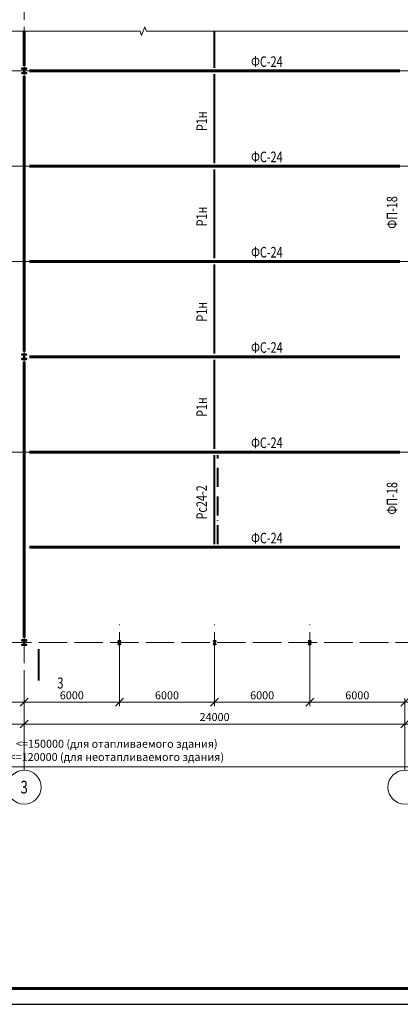
# Model space of a CAD drawing. Units: millimetres. Extents: x 648872 to 8420090, y -1288111 to -855035.
# Drawn here: x 1105917 to 1129917, y -1287502 to -1225502 of the extents above; entities that cross this region are included whole.
import ezdxf
from ezdxf import colors
from ezdxf.entities.mleader import LeaderData, LeaderLine
from ezdxf.enums import TextEntityAlignment as Align
from ezdxf.math import Vec2, Vec3

# ---------------------------------------------------------------- set-up
doc = ezdxf.new("R2010")
doc.units = ezdxf.units.MM
doc.header["$PDMODE"] = 3
doc.linetypes.add('ACAD_ISO04W100', pattern=[30, 24, -3, 0, -3])
doc.linetypes.add('ACAD_ISO10W100', pattern=[18, 12, -3, 0, -3])
doc.layers.get('0').update_dxf_attribs({"lineweight": 30})
for name, color, linetype, lineweight in [('Osi', 30, 'ACAD_ISO04W100', 15), ('Выноски', 233, 'Continuous', 20), ('КЖ-00-0-Рамка-С25', 7, 'Continuous', 25), ('КЖ-00-0-Рамка-С60', 7, 'Continuous', 60), ('КЖ-00-0-ШТАМП-1Текст', 7, 'Continuous', 30), ('Маркировка', 11, 'Continuous', 15), ('Размеры', 133, 'Continuous', 30), ('Разрывы', 181, 'Continuous', 15), ('Связи и распорки', 205, 'ACAD_ISO10W100', 40), ('Сталь осн.', 151, 'Continuous', 40), ('Фермы Подстропильные', 115, 'Continuous', 60), ('Фермы Стропильные', 173, 'Continuous', 60)]:
    doc.layers.add(name, color=color, linetype=linetype, lineweight=lineweight)
doc.styles.add('simplex', font='simplex.shx', dxfattribs={"width": 0.75, "oblique": 15})
doc.styles.add('SPDS', font='simplex.shx', dxfattribs={"width": 0.7, "oblique": 15})
doc.styles.add('МИП_ГОСТ', font='MIPGOST.SHX', dxfattribs={"width": 1.1, "oblique": 15})
doc.dimstyles.new('1-200', dxfattribs={"dimscale": 200, "dimtxt": 2.5, "dimasz": 2.5, "dimexe": 1.25, "dimexo": 0, "dimtad": 1, "dimtxsty": 'SPDS', "dimblk": 'OBLIQUE', "dimcen": 2.5, "dimdle": 1.25, "dimclrd": 256, "dimclre": 256, "dimadec": 0, "dimazin": 0, "dimtfac": 1, "dimtmove": 0, "dimatfit": 3, "dimfxl": 1, "dimlwd": 15, "dimlwe": 15, "dimarcsym": 0})

# ---------------------------------------------------------------- blocks, each defined once
blk = doc.blocks.new('*U8')
at = {"layer": 'КЖ-00-0-Рамка-С25', "linetype": 'Continuous', "lineweight": 25}
blk.add_lwpolyline([(-594, 0), (0, 0), (0, 420), (-594, 420), (-594, 0)], dxfattribs=at)
at = {"layer": 'КЖ-00-0-Рамка-С60', "linetype": 'Continuous', "lineweight": 60}
blk.add_lwpolyline([(-574, 5), (-5, 5), (-5, 415), (-574, 415), (-574, 5)], dxfattribs=at)
at = {"layer": 'КЖ-00-0-ШТАМП-1Текст', "lineweight": 30, "style": 'МИП_ГОСТ', "width": 0.8, "flags": 8}
blk.add_attdef('FORMAT', (-19.5, 1.25), '', height=2.5, dxfattribs=at)
blk = doc.blocks.new('_Oblique')
at = {"color": 0, "linetype": 'ByBlock', "lineweight": -2}
blk.add_line((-0.5, -0.5), (0.5, 0.5), dxfattribs=at)
blk = doc.blocks.new('*D79')
at = {"layer": 'Defpoints', "color": 0, "linetype": 'ByBlock', "ltscale": 150, "transparency": 16777216}
for p in [(1070205, -1272762), (1154205, -1272550), (1154205, -1272762)]:
    blk.add_point(p, dxfattribs=at)
at = {"layer": 'Размеры', "linetype": 'ByBlock', "lineweight": 15, "ltscale": 150, "transparency": 16777216}
for p, q in [((1069955, -1272550), (1154455, -1272550)), ((1070205, -1272762), (1070205, -1272300)), ((1154205, -1272762), (1154205, -1272300))]:
    blk.add_line(p, q, dxfattribs=at)
at = {"layer": 'Размеры', "linetype": 'ByBlock', "lineweight": 15, "ltscale": 150, "transparency": 16777216, "xscale": 500, "yscale": 500, "zscale": 500, "rotation": 180}
blk.add_blockref('_Oblique', (1070205, -1272550), dxfattribs=at)
at = {"layer": 'Размеры', "linetype": 'ByBlock', "lineweight": 15, "ltscale": 150, "transparency": 16777216, "xscale": 500, "yscale": 500, "zscale": 500}
blk.add_blockref('_Oblique', (1154205, -1272550), dxfattribs=at)
at = {"layer": 'Размеры', "color": 0, "linetype": 'ByBlock', "ltscale": 150, "transparency": 16777216, "insert": (1112042, -1271579), "char_height": 500, "attachment_point": 5, "style": 'simplex'}
blk.add_mtext('<=150000 (для отапливаемого здания)\\P<=120000 (для неотапливаемого здания)', dxfattribs=at)
blk = doc.blocks.new('*D82')
at = {"layer": 'Defpoints', "color": 0, "linetype": 'ByBlock', "ltscale": 150, "transparency": 16777216}
for p in [(1100205, -1265871), (1106205, -1268484), (1106205, -1272762)]:
    blk.add_point(p, dxfattribs=at)
at = {"layer": 'Размеры', "linetype": 'ByBlock', "lineweight": 15, "ltscale": 150, "transparency": 16777216}
for p, q in [((1100205, -1265871), (1100205, -1268734)), ((1099955, -1268484), (1106455, -1268484)), ((1106205, -1272762), (1106205, -1268234))]:
    blk.add_line(p, q, dxfattribs=at)
at = {"layer": 'Размеры', "linetype": 'ByBlock', "lineweight": 15, "ltscale": 150, "transparency": 16777216, "xscale": 500, "yscale": 500, "zscale": 500, "rotation": 180}
blk.add_blockref('_Oblique', (1100205, -1268484), dxfattribs=at)
at = {"layer": 'Размеры', "linetype": 'ByBlock', "lineweight": 15, "ltscale": 150, "transparency": 16777216, "xscale": 500, "yscale": 500, "zscale": 500}
blk.add_blockref('_Oblique', (1106205, -1268484), dxfattribs=at)
at = {"layer": 'Размеры', "color": 0, "linetype": 'ByBlock', "ltscale": 150, "transparency": 16777216, "insert": (1103205, -1268109), "char_height": 500, "attachment_point": 5, "style": 'simplex'}
blk.add_mtext('6000', dxfattribs=at)
blk = doc.blocks.new('*D83')
at = {"layer": 'Defpoints', "color": 0, "linetype": 'ByBlock', "ltscale": 150, "transparency": 16777216}
for p in [(1106205, -1269853), (1088205, -1272762), (1106205, -1272762)]:
    blk.add_point(p, dxfattribs=at)
at = {"layer": 'Размеры', "linetype": 'ByBlock', "lineweight": 15, "ltscale": 150, "transparency": 16777216}
for p, q in [((1088205, -1272762), (1088205, -1269603)), ((1106205, -1272762), (1106205, -1269603)), ((1087955, -1269853), (1106455, -1269853))]:
    blk.add_line(p, q, dxfattribs=at)
at = {"layer": 'Размеры', "linetype": 'ByBlock', "lineweight": 15, "ltscale": 150, "transparency": 16777216, "xscale": 500, "yscale": 500, "zscale": 500, "rotation": 180}
blk.add_blockref('_Oblique', (1088205, -1269853), dxfattribs=at)
at = {"layer": 'Размеры', "linetype": 'ByBlock', "lineweight": 15, "ltscale": 150, "transparency": 16777216, "xscale": 500, "yscale": 500, "zscale": 500}
blk.add_blockref('_Oblique', (1106205, -1269853), dxfattribs=at)
at = {"layer": 'Размеры', "color": 0, "linetype": 'ByBlock', "ltscale": 150, "transparency": 16777216, "insert": (1097205, -1269478), "char_height": 500, "attachment_point": 5, "style": 'simplex'}
blk.add_mtext('18000', dxfattribs=at)
blk = doc.blocks.new('*D84')
at = {"layer": 'Defpoints', "color": 0, "linetype": 'ByBlock', "ltscale": 150, "transparency": 16777216}
for p in [(1112205, -1265871), (1112205, -1268484), (1106205, -1272762)]:
    blk.add_point(p, dxfattribs=at)
at = {"layer": 'Размеры', "linetype": 'ByBlock', "lineweight": 15, "ltscale": 150, "transparency": 16777216}
for p, q in [((1112205, -1265871), (1112205, -1268734)), ((1105955, -1268484), (1112455, -1268484)), ((1106205, -1272762), (1106205, -1268234))]:
    blk.add_line(p, q, dxfattribs=at)
at = {"layer": 'Размеры', "linetype": 'ByBlock', "lineweight": 15, "ltscale": 150, "transparency": 16777216, "xscale": 500, "yscale": 500, "zscale": 500, "rotation": 180}
blk.add_blockref('_Oblique', (1106205, -1268484), dxfattribs=at)
at = {"layer": 'Размеры', "linetype": 'ByBlock', "lineweight": 15, "ltscale": 150, "transparency": 16777216, "xscale": 500, "yscale": 500, "zscale": 500}
blk.add_blockref('_Oblique', (1112205, -1268484), dxfattribs=at)
at = {"layer": 'Размеры', "color": 0, "linetype": 'ByBlock', "ltscale": 150, "transparency": 16777216, "insert": (1109205, -1268109), "char_height": 500, "attachment_point": 5, "style": 'simplex'}
blk.add_mtext('6000', dxfattribs=at)
blk = doc.blocks.new('*D102')
at = {"layer": 'Defpoints', "color": 0, "linetype": 'ByBlock', "ltscale": 150, "transparency": 16777216}
for p in [(1112205, -1265871), (1118205, -1265871), (1118205, -1268484)]:
    blk.add_point(p, dxfattribs=at)
at = {"layer": 'Размеры', "linetype": 'ByBlock', "lineweight": 15, "ltscale": 150, "transparency": 16777216}
for p, q in [((1112205, -1265871), (1112205, -1268734)), ((1118205, -1265871), (1118205, -1268734)), ((1111955, -1268484), (1118455, -1268484))]:
    blk.add_line(p, q, dxfattribs=at)
at = {"layer": 'Размеры', "linetype": 'ByBlock', "lineweight": 15, "ltscale": 150, "transparency": 16777216, "xscale": 500, "yscale": 500, "zscale": 500, "rotation": 180}
blk.add_blockref('_Oblique', (1112205, -1268484), dxfattribs=at)
at = {"layer": 'Размеры', "linetype": 'ByBlock', "lineweight": 15, "ltscale": 150, "transparency": 16777216, "xscale": 500, "yscale": 500, "zscale": 500}
blk.add_blockref('_Oblique', (1118205, -1268484), dxfattribs=at)
at = {"layer": 'Размеры', "color": 0, "linetype": 'ByBlock', "ltscale": 150, "transparency": 16777216, "insert": (1115205, -1268109), "char_height": 500, "attachment_point": 5, "style": 'simplex'}
blk.add_mtext('6000', dxfattribs=at)
blk = doc.blocks.new('*D103')
at = {"layer": 'Defpoints', "color": 0, "linetype": 'ByBlock', "ltscale": 150, "transparency": 16777216}
for p in [(1118205, -1265871), (1124205, -1265871), (1124205, -1268484)]:
    blk.add_point(p, dxfattribs=at)
at = {"layer": 'Размеры', "linetype": 'ByBlock', "lineweight": 15, "ltscale": 150, "transparency": 16777216}
for p, q in [((1118205, -1265871), (1118205, -1268734)), ((1124205, -1265871), (1124205, -1268734)), ((1117955, -1268484), (1124455, -1268484))]:
    blk.add_line(p, q, dxfattribs=at)
at = {"layer": 'Размеры', "linetype": 'ByBlock', "lineweight": 15, "ltscale": 150, "transparency": 16777216, "xscale": 500, "yscale": 500, "zscale": 500, "rotation": 180}
blk.add_blockref('_Oblique', (1118205, -1268484), dxfattribs=at)
at = {"layer": 'Размеры', "linetype": 'ByBlock', "lineweight": 15, "ltscale": 150, "transparency": 16777216, "xscale": 500, "yscale": 500, "zscale": 500}
blk.add_blockref('_Oblique', (1124205, -1268484), dxfattribs=at)
at = {"layer": 'Размеры', "color": 0, "linetype": 'ByBlock', "ltscale": 150, "transparency": 16777216, "insert": (1121205, -1268109), "char_height": 500, "attachment_point": 5, "style": 'simplex'}
blk.add_mtext('6000', dxfattribs=at)
blk = doc.blocks.new('*D104')
at = {"layer": 'Defpoints', "color": 0, "linetype": 'ByBlock', "ltscale": 150, "transparency": 16777216}
for p in [(1124205, -1265871), (1130205, -1268484), (1130205, -1272762)]:
    blk.add_point(p, dxfattribs=at)
at = {"layer": 'Размеры', "linetype": 'ByBlock', "lineweight": 15, "ltscale": 150, "transparency": 16777216}
for p, q in [((1124205, -1265871), (1124205, -1268734)), ((1123955, -1268484), (1130455, -1268484)), ((1130205, -1272762), (1130205, -1268234))]:
    blk.add_line(p, q, dxfattribs=at)
at = {"layer": 'Размеры', "linetype": 'ByBlock', "lineweight": 15, "ltscale": 150, "transparency": 16777216, "xscale": 500, "yscale": 500, "zscale": 500, "rotation": 180}
blk.add_blockref('_Oblique', (1124205, -1268484), dxfattribs=at)
at = {"layer": 'Размеры', "linetype": 'ByBlock', "lineweight": 15, "ltscale": 150, "transparency": 16777216, "xscale": 500, "yscale": 500, "zscale": 500}
blk.add_blockref('_Oblique', (1130205, -1268484), dxfattribs=at)
at = {"layer": 'Размеры', "color": 0, "linetype": 'ByBlock', "ltscale": 150, "transparency": 16777216, "insert": (1127205, -1268109), "char_height": 500, "attachment_point": 5, "style": 'simplex'}
blk.add_mtext('6000', dxfattribs=at)
blk = doc.blocks.new('*D106')
at = {"layer": 'Defpoints', "color": 0, "linetype": 'ByBlock', "ltscale": 150, "transparency": 16777216}
for p in [(1106205, -1269853), (1106205, -1272762), (1130205, -1272762)]:
    blk.add_point(p, dxfattribs=at)
at = {"layer": 'Размеры', "linetype": 'ByBlock', "lineweight": 15, "ltscale": 150, "transparency": 16777216}
for p, q in [((1106205, -1272762), (1106205, -1269603)), ((1130205, -1272762), (1130205, -1269603)), ((1130455, -1269853), (1105955, -1269853))]:
    blk.add_line(p, q, dxfattribs=at)
at = {"layer": 'Размеры', "linetype": 'ByBlock', "lineweight": 15, "ltscale": 150, "transparency": 16777216, "xscale": 500, "yscale": 500, "zscale": 500, "rotation": 180}
blk.add_blockref('_Oblique', (1106205, -1269853), dxfattribs=at)
at = {"layer": 'Размеры', "linetype": 'ByBlock', "lineweight": 15, "ltscale": 150, "transparency": 16777216, "xscale": 500, "yscale": 500, "zscale": 500}
blk.add_blockref('_Oblique', (1130205, -1269853), dxfattribs=at)
at = {"layer": 'Размеры', "color": 0, "linetype": 'ByBlock', "ltscale": 150, "transparency": 16777216, "insert": (1118205, -1269478), "char_height": 500, "attachment_point": 5, "style": 'simplex'}
blk.add_mtext('24000', dxfattribs=at)
blk = doc.blocks.new('*U162')
at = {"layer": 'Сталь осн.', "ltscale": 150}
blk.add_lwpolyline([(3, -75), (3, 75, -0.4142136), (16, 88), (75.5, 88), (75.5, 99.5), (-75.5, 99.5), (-75.5, 88), (-16, 88, -0.4142136), (-3, 75), (-3, -75, -0.4142136), (-16, -88), (-75.5, -88), (-75.5, -99.5), (75.5, -99.5), (75.5, -88), (16, -88, -0.4142136)], format="xyb", close=True, dxfattribs=at)
blk = doc.blocks.new('*U163')
at = {"layer": 'Сталь осн.', "color": 0, "linetype": 'ByBlock', "lineweight": -2, "transparency": 16777216}
for p in [(0, 0), (6000, 0), (12000, 0)]:
    blk.add_blockref('*U162', p, dxfattribs=at)
blk = doc.blocks.new('APF165500_1k1')
at = {"ltscale": 150}
blk.add_lwpolyline([(-22.5, 284, -0.4142136), (-4.5, 266), (-4.5, 32, -0.4142136), (-22.5, 14), (-149.5, 14), (-149.5, 0), (149.5, 0), (149.5, 14), (22.5, 14, -0.4142136), (4.5, 32), (4.5, 266, -0.4142136), (22.5, 284), (149.5, 284), (149.5, 298), (-149.5, 298), (-149.5, 284)], format="xyb", close=True, dxfattribs=at)

msp = doc.modelspace()

# ---------------------------------------------------------------- linework, layer by layer
at = {"layer": 'Osi', "ltscale": 75}
for p, q in [((1106204.648, -1272761.6084), (1106204.648, -1209226.9169)), ((1062113.153, -1228726.9169), (1155450.9001, -1228726.9169)), ((1068854.0879, -1234726.9169), (1155555.208, -1234726.9169)), ((1062113.1545, -1240726.9169), (1155450.9001, -1240726.9169)), ((1062113.153, -1252726.9169), (1155450.9001, -1252726.9169)), ((1112204.648, -1265871.1865), (1112204.648, -1263582.6474)), ((1118204.648, -1265871.1865), (1118204.648, -1263582.6474)), ((1124204.648, -1265871.1865), (1124204.648, -1263582.6474)), ((1062113.1545, -1264726.9169), (1155450.9001, -1264726.9169))]:
    msp.add_line(p, q, dxfattribs=at)
at = {"layer": 'Osi', "linetype": 'ByBlock', "ltscale": 100}
for centre in [(1106204.648, -1273828.275), (1130204.648, -1273828.275)]:
    msp.add_circle(centre, 1066.6667, dxfattribs=at)
at = {"layer": 'Выноски', "linetype": 'ByBlock'}
msp.add_lwpolyline([(1107108.8268, -1265119.5985, 120, 120, 0), (1107108.8268, -1267119.5985, 120, 120, 0), (1107108.8268, -1266519.5985, 0, 260, 0), (1107908.8268, -1266519.5985, 0, 0, 0), (1109108.8268, -1266519.5985, 0, 0, 0)], format="xyseb", dxfattribs=at)
at = {"layer": 'Разрывы', "linetype": 'Continuous', "ltscale": 100}
msp.add_lwpolyline([(1069804.648, -1226226.9169), (1113504.648, -1226226.9169), (1113604.648, -1226501.6647), (1113804.648, -1225952.1692), (1113904.648, -1226226.9169), (1154604.648, -1226226.9169)], dxfattribs=at)
at = {"layer": 'Связи и распорки', "linetype": 'ByBlock', "ltscale": 150}
for p, q in [((1118204.648, -1228526.9169), (1118204.648, -1226226.9169)), ((1118204.648, -1234526.9169), (1118204.648, -1228926.9169)), ((1118204.648, -1240526.9169), (1118204.648, -1234926.9169)), ((1118204.648, -1246526.9169), (1118204.648, -1240926.9169)), ((1118204.648, -1252526.9169), (1118204.648, -1246926.9169)), ((1118204.648, -1258526.9169), (1118204.648, -1252926.9169))]:
    msp.add_line(p, q, dxfattribs=at)
at = {"layer": 'Связи и распорки', "ltscale": 100}
msp.add_line((1118404.648, -1258526.9169), (1118404.648, -1252926.9169), dxfattribs=at)
at = {"layer": 'Фермы Подстропильные', "linetype": 'ByBlock', "ltscale": 150}
for p, q in [((1106204.648, -1228401.9169), (1106204.648, -1226226.9169)), ((1106204.648, -1246401.9169), (1106204.648, -1229051.9169)), ((1106204.648, -1264401.9169), (1106204.648, -1247051.9169))]:
    msp.add_line(p, q, dxfattribs=at)
at = {"layer": 'Фермы Стропильные', "linetype": 'ByBlock', "ltscale": 150}
for p, q in [((1129879.648, -1228726.9169), (1106529.648, -1228726.9169)), ((1129879.648, -1234726.9169), (1106529.648, -1234726.9169)), ((1129879.648, -1240726.9169), (1106529.648, -1240726.9169)), ((1129879.648, -1246726.9169), (1106529.648, -1246726.9169)), ((1129879.648, -1252726.9169), (1106529.648, -1252726.9169)), ((1129879.648, -1258726.9169), (1106529.648, -1258726.9169))]:
    msp.add_line(p, q, dxfattribs=at)

# ---------------------------------------------------------------- block references
at = {"layer": 'КЖ-00-0-ШТАМП-1Текст', "xscale": 200, "yscale": 200, "zscale": 200}
msp.add_blockref('*U8', (1169412.5202, -1287502.1569), dxfattribs=at)
at = {"layer": 'Сталь осн.', "ltscale": 150}
for p in [(1106204.648, -1228875.9169), (1106204.648, -1246875.9169), (1106204.648, -1264875.9169)]:
    msp.add_blockref('APF165500_1k1', p, dxfattribs=at)
at = {"layer": 'Сталь осн.'}
msp.add_blockref('*U163', (1112204.648, -1264726.9169), dxfattribs=at)

# ---------------------------------------------------------------- texts
at = {"layer": 'Osi', "linetype": 'ByBlock', "ltscale": 100, "style": 'simplex', "oblique": 15, "width": 0.75}
msp.add_text('3', height=800, dxfattribs=at).set_placement((1106204.648, -1273828.275), align=Align.MIDDLE_CENTER)
at = {"layer": 'Выноски', "linetype": 'ByBlock', "style": 'simplex', "oblique": 15, "width": 0.75}
msp.add_text('3', height=700, dxfattribs=at).set_placement((1108283.8268, -1266919.5985), align=Align.TOP_LEFT)
at = {"layer": 'Маркировка', "style": 'simplex', "oblique": 15, "width": 0.75}
for p in [(1121501.2118, -1228143.5836), (1121501.2118, -1234143.5836), (1121501.2118, -1240143.5836), (1121501.2118, -1246143.5836), (1121501.2118, -1252143.5836), (1121501.2118, -1258143.5836)]:
    msp.add_text('ФС-24', height=666.66667, dxfattribs=at).set_placement(p, align=Align.MIDDLE_CENTER)
for s, p in [('Р1н', (1117392.7676, -1231894.7625)), ('ФП-18', (1129392.7676, -1237638.901)), ('Р1н', (1117392.7676, -1237894.7625)), ('Р1н', (1117392.7676, -1243894.7625)), ('Р1н', (1117392.7676, -1249894.7625)), ('Рc24-2', (1117392.7676, -1255894.7625)), ('ФП-18', (1129392.7676, -1255638.901))]:
    msp.add_text(s, height=666.66667, rotation=90, dxfattribs=at).set_placement(p, align=Align.MIDDLE_CENTER)

# ---------------------------------------------------------------- dimensions: what is measured, and where the dimension line sits
at = {"layer": 'Размеры', "linetype": 'ByBlock', "ltscale": 150}
for base, p1, p2, picture, middle in [((1106204.648, -1268483.7939), (1100204.648, -1265871.1865), (1106204.648, -1272761.6084), '*D82', (1103204.648, -1268108.7939)), ((1112204.648, -1268483.7939), (1106204.648, -1272761.6084), (1112204.648, -1265871.1865), '*D84', (1109204.648, -1268108.7939)), ((1118204.648, -1268483.7939), (1112204.648, -1265871.1865), (1118204.648, -1265871.1865), '*D102', (1115204.648, -1268108.7939)), ((1124204.648, -1268483.7939), (1118204.648, -1265871.1865), (1124204.648, -1265871.1865), '*D103', (1121204.648, -1268108.7939)), ((1130204.648, -1268483.7939), (1124204.648, -1265871.1865), (1130204.648, -1272761.6084), '*D104', (1127204.648, -1268108.7939)), ((1106204.648, -1269852.9991), (1088204.648, -1272761.6084), (1106204.648, -1272761.6084), '*D83', (1097204.648, -1269477.9991)), ((1106204.648, -1269852.9991), (1130204.648, -1272761.6084), (1106204.648, -1272761.6084), '*D106', (1118204.648, -1269477.9991))]:
    dim = msp.add_linear_dim(base=base, p1=p1, p2=p2, dimstyle='1-200', override={"dimtxsty": 'simplex'}, dxfattribs=at)
    dim.commit()
    dim.dimension.update_dxf_attribs({"geometry": picture, "text_midpoint": middle})
dim = msp.add_linear_dim(base=(1154204.648, -1272549.5642), p1=(1070204.648, -1272761.6084), p2=(1154204.648, -1272761.6084), text='<=150000 (для отапливаемого здания)\\P<=120000 (для неотапливаемого здания)', dimstyle='1-200', override={"dimtxsty": 'simplex'}, dxfattribs=at)
dim.commit()
dim.dimension.update_dxf_attribs({"geometry": '*D79', "text_midpoint": (1112042.0384, -1272549.5642), "dimtype": 160})

# ---------------------------------------------------------------- leaders
at = {"layer": 'Маркировка', "ltscale": 100}
ml = msp.add_multileader_mtext('Standard', dxfattribs=at)
ml.set_content('Нк1а', color=256, style='simplex')
ml.set_leader_properties()
ml.build(insert=Vec2(0, 0))
ml.multileader.update_dxf_attribs({"text_left_attachment_type": 6, "text_right_attachment_type": 6, "dogleg_length": 0.36, "arrow_head_size": 700, "scale": 200})
ctx = ml.context
ctx.base_point, ctx.scale, ctx.char_height, ctx.arrow_head_size, ctx.landing_gap_size, ctx.plane_origin = Vec3(918641.0156, -1226222.3529), 200, 600, 700, 400, Vec3(905898.1248, -1246487.9217)
ctx.left_attachment, ctx.right_attachment = 6, 6
notes = []
notes.append((ctx, [(0, (1, 1, 0), (918569.0156, -1226222.3529), (1, 0), 72, [(0, [(916754.148, -1228577.9169)], 0, [])])]))
ctx.mtext.insert, ctx.mtext.width, ctx.mtext.flow_direction = Vec3(919041.0156, -1225502.3529), 996.483801, 5
ml = msp.add_multileader_mtext('Standard', dxfattribs=at)
ml.set_content('Нк1а', color=256, style='simplex')
ml.set_leader_properties()
ml.build(insert=Vec2(0, 0))
ml.multileader.update_dxf_attribs({"text_left_attachment_type": 6, "text_right_attachment_type": 6, "dogleg_length": 0.36, "arrow_head_size": 700, "scale": 200})
ctx = ml.context
ctx.base_point, ctx.scale, ctx.char_height, ctx.arrow_head_size, ctx.landing_gap_size, ctx.plane_origin = Vec3(918641.0156, -1226222.3529), 200, 600, 700, 400, Vec3(905898.1248, -1222487.9217)
ctx.left_attachment, ctx.right_attachment = 6, 6
notes.append((ctx, [(0, (1, 1, 0), (918569.0156, -1226222.3529), (1, 0), 72, [(0, [(916754.148, -1228577.9169)], 0, [])])]))
ctx.mtext.insert, ctx.mtext.width, ctx.mtext.flow_direction = Vec3(919041.0156, -1225502.3529), 996.483801, 5
ml = msp.add_multileader_mtext('Standard', dxfattribs=at)
ml.set_content('Нк1а', color=256, style='simplex')
ml.set_leader_properties()
ml.build(insert=Vec2(0, 0))
ml.multileader.update_dxf_attribs({"text_left_attachment_type": 6, "text_right_attachment_type": 6, "dogleg_length": 0.36, "arrow_head_size": 700, "scale": 200})
ctx = ml.context
ctx.base_point, ctx.scale, ctx.char_height, ctx.arrow_head_size, ctx.landing_gap_size, ctx.plane_origin = Vec3(918641.0156, -1232222.3529), 200, 600, 700, 400, Vec3(905898.1248, -1252487.9217)
ctx.left_attachment, ctx.right_attachment = 6, 6
notes.append((ctx, [(0, (1, 1, 0), (918569.0156, -1232222.3529), (1, 0), 72, [(0, [(916754.148, -1234577.9169)], 0, [])])]))
ctx.mtext.insert, ctx.mtext.width, ctx.mtext.flow_direction = Vec3(919041.0156, -1231502.3529), 996.483801, 5
ml = msp.add_multileader_mtext('Standard', dxfattribs=at)
ml.set_content('Нк1а', color=256, style='simplex')
ml.set_leader_properties()
ml.build(insert=Vec2(0, 0))
ml.multileader.update_dxf_attribs({"text_left_attachment_type": 6, "text_right_attachment_type": 6, "dogleg_length": 0.36, "arrow_head_size": 700, "scale": 200})
ctx = ml.context
ctx.base_point, ctx.scale, ctx.char_height, ctx.arrow_head_size, ctx.landing_gap_size, ctx.plane_origin = Vec3(918641.0156, -1238222.3529), 200, 600, 700, 400, Vec3(905898.1248, -1258487.9217)
ctx.left_attachment, ctx.right_attachment = 6, 6
notes.append((ctx, [(0, (1, 1, 0), (918569.0156, -1238222.3529), (1, 0), 72, [(0, [(916754.148, -1240577.9169)], 0, [])])]))
ctx.mtext.insert, ctx.mtext.width, ctx.mtext.flow_direction = Vec3(919041.0156, -1237502.3529), 996.483801, 5
ml = msp.add_multileader_mtext('Standard', dxfattribs=at)
ml.set_content('Нк1а', color=256, style='simplex')
ml.set_leader_properties()
ml.build(insert=Vec2(0, 0))
ml.multileader.update_dxf_attribs({"text_left_attachment_type": 6, "text_right_attachment_type": 6, "dogleg_length": 0.36, "arrow_head_size": 700, "scale": 200})
ctx = ml.context
ctx.base_point, ctx.scale, ctx.char_height, ctx.arrow_head_size, ctx.landing_gap_size, ctx.plane_origin = Vec3(918641.0156, -1244222.3529), 200, 600, 700, 400, Vec3(905898.1248, -1264487.9217)
ctx.left_attachment, ctx.right_attachment = 6, 6
notes.append((ctx, [(0, (1, 1, 0), (918569.0156, -1244222.3529), (1, 0), 72, [(0, [(916754.148, -1246577.9169)], 0, [])])]))
ctx.mtext.insert, ctx.mtext.width, ctx.mtext.flow_direction = Vec3(919041.0156, -1243502.3529), 996.483801, 5
ml = msp.add_multileader_mtext('Standard', dxfattribs=at)
ml.set_content('Нк1а', color=256, style='simplex')
ml.set_leader_properties()
ml.build(insert=Vec2(0, 0))
ml.multileader.update_dxf_attribs({"text_left_attachment_type": 6, "text_right_attachment_type": 6, "dogleg_length": 0.36, "arrow_head_size": 700, "scale": 200})
ctx = ml.context
ctx.base_point, ctx.scale, ctx.char_height, ctx.arrow_head_size, ctx.landing_gap_size, ctx.plane_origin = Vec3(918641.0156, -1250222.3529), 200, 600, 700, 400, Vec3(905898.1248, -1270487.9217)
ctx.left_attachment, ctx.right_attachment = 6, 6
notes.append((ctx, [(0, (1, 1, 0), (918569.0156, -1250222.3529), (1, 0), 72, [(0, [(916754.148, -1252577.9169)], 0, [])])]))
ctx.mtext.insert, ctx.mtext.width, ctx.mtext.flow_direction = Vec3(919041.0156, -1249502.3529), 996.483801, 5
ml = msp.add_multileader_mtext('Standard', dxfattribs=at)
ml.set_content('Нк1а', color=256, style='simplex')
ml.set_leader_properties()
ml.build(insert=Vec2(0, 0))
ml.multileader.update_dxf_attribs({"text_left_attachment_type": 6, "text_right_attachment_type": 6, "dogleg_length": 0.36, "arrow_head_size": 700, "scale": 200})
ctx = ml.context
ctx.base_point, ctx.scale, ctx.char_height, ctx.arrow_head_size, ctx.landing_gap_size, ctx.plane_origin = Vec3(918641.0156, -1256222.3529), 200, 600, 700, 400, Vec3(905898.1248, -1276487.9217)
ctx.left_attachment, ctx.right_attachment = 6, 6
notes.append((ctx, [(0, (1, 1, 0), (918569.0156, -1256222.3529), (1, 0), 72, [(0, [(916754.148, -1258577.9169)], 0, [])])]))
ctx.mtext.insert, ctx.mtext.width, ctx.mtext.flow_direction = Vec3(919041.0156, -1255502.3529), 996.483801, 5
ml = msp.add_multileader_mtext('Standard', dxfattribs=at)
ml.set_content('Нк2', color=256, style='simplex')
ml.set_leader_properties()
ml.build(insert=Vec2(0, 0))
ml.multileader.update_dxf_attribs({"text_left_attachment_type": 6, "text_right_attachment_type": 6, "dogleg_length": 0.36, "arrow_head_size": 700, "scale": 200})
ctx = ml.context
ctx.base_point, ctx.scale, ctx.char_height, ctx.arrow_head_size, ctx.landing_gap_size, ctx.plane_origin = Vec3(906641.0156, -1262222.3529), 200, 600, 700, 400, Vec3(887898.1248, -1282487.9217)
ctx.left_attachment, ctx.right_attachment = 6, 6
notes.append((ctx, [(0, (1, 1, 0), (906569.0156, -1262222.3529), (1, 0), 72, [(0, [(904680.148, -1264627.4169)], 0, [])])]))
ctx.mtext.insert, ctx.mtext.width, ctx.mtext.flow_direction = Vec3(907041.0156, -1261502.3529), 996.483801, 5
ml = msp.add_multileader_mtext('Standard', dxfattribs=at)
ml.set_content('Нк2а', color=256, style='simplex')
ml.set_leader_properties()
ml.build(insert=Vec2(0, 0))
ml.multileader.update_dxf_attribs({"text_left_attachment_type": 6, "text_right_attachment_type": 6, "dogleg_length": 0.36, "arrow_head_size": 700, "scale": 200})
ctx = ml.context
ctx.base_point, ctx.scale, ctx.char_height, ctx.arrow_head_size, ctx.landing_gap_size, ctx.plane_origin = Vec3(912641.0156, -1262222.3529), 200, 600, 700, 400, Vec3(899898.1248, -1282487.9217)
ctx.left_attachment, ctx.right_attachment = 6, 6
notes.append((ctx, [(0, (1, 1, 0), (912569.0156, -1262222.3529), (1, 0), 72, [(0, [(910680.148, -1264627.4169)], 0, [])])]))
ctx.mtext.insert, ctx.mtext.width, ctx.mtext.flow_direction = Vec3(913041.0156, -1261502.3529), 996.483801, 5
ml = msp.add_multileader_mtext('Standard', dxfattribs=at)
ml.set_content('Нк1а', color=256, style='simplex')
ml.set_leader_properties()
ml.build(insert=Vec2(0, 0))
ml.multileader.update_dxf_attribs({"text_left_attachment_type": 6, "text_right_attachment_type": 6, "dogleg_length": 0.36, "arrow_head_size": 700, "scale": 200})
ctx = ml.context
ctx.base_point, ctx.scale, ctx.char_height, ctx.arrow_head_size, ctx.landing_gap_size, ctx.plane_origin = Vec3(918641.0156, -1262222.3529), 200, 600, 700, 400, Vec3(905898.1248, -1282487.9217)
ctx.left_attachment, ctx.right_attachment = 6, 6
notes.append((ctx, [(0, (1, 1, 0), (918569.0156, -1262222.3529), (1, 0), 72, [(0, [(916754.148, -1264577.9169)], 0, [])])]))
ctx.mtext.insert, ctx.mtext.width, ctx.mtext.flow_direction = Vec3(919041.0156, -1261502.3529), 996.483801, 5
for ctx, leaders in notes:
    for number, flags, end, landing, length, lines in leaders:
        leader = LeaderData()
        leader.index, (leader.has_last_leader_line, leader.has_dogleg_vector, leader.attachment_direction) = number, flags
        leader.last_leader_point, leader.dogleg_vector, leader.dogleg_length = Vec3(end), Vec3(landing), length
        for number, points, colour, breaks in lines:
            line = LeaderLine()
            line.index, line.vertices, line.color, line.breaks = number, Vec3.list(points), colors.encode_raw_color(colour), breaks
            leader.lines.append(line)
        ctx.leaders.append(leader)

doc.saveas('drawing.dxf')
